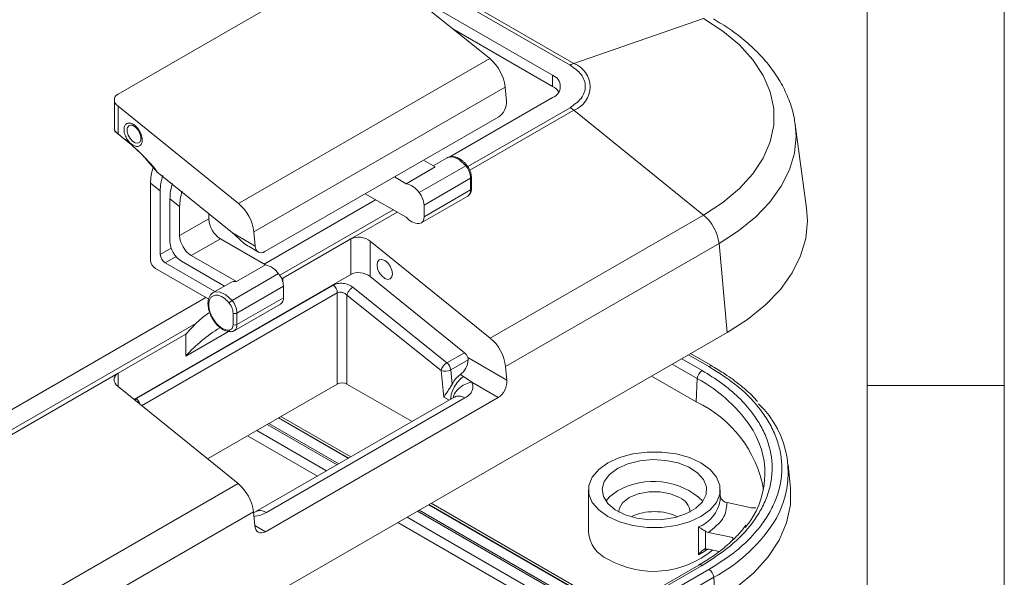
# Model space of a CAD drawing. Units: millimetres. Extents: x 5 to 292, y 5 to 205.
# Drawn here: x 256 to 292, y 148 to 168 of the extents above; entities that cross this region are included whole.
import ezdxf

# ---------------------------------------------------------------- set-up
doc = ezdxf.new("R2010")
doc.units = ezdxf.units.MM

msp = doc.modelspace()

# ---------------------------------------------------------------- linework, layer by layer
at = {"color": 7, "linetype": 'Continuous', "lineweight": 0}
for p, q in [((292, 77.25), (292, 205)), ((287, 60.25), (287, 200)), ((287, 155), (292, 155))]:
    msp.add_line(p, q, dxfattribs=at)
at = {"color": 7, "linetype": 'Continuous', "lineweight": 15}
for p, q in [((237.4176, 189.2036), (276.3085, 166.7523)), ((237.2789, 189.1394), (276.1698, 166.6881)), ((259.6915, 165.6297), (268.2121, 170.5486)), ((268.8485, 170.4751), (273.2403, 166.9255)), ((270.1303, 169.4391), (275.5327, 166.3203)), ((276.3085, 166.7523), (281.0361, 168.3897)), ((275.5327, 165.9121), (271.898, 168.0103)), ((273.2403, 166.9255), (264.0832, 161.6392)), ((275.5327, 165.9121), (275.5327, 166.3203)), ((264.6473, 160.6031), (273.8044, 165.8893)), ((273.8044, 165.8893), (273.8514, 165.3737)), ((275.5327, 165.5039), (271.792, 163.3445)), ((259.5597, 165.4245), (259.5597, 164.3437)), ((259.6915, 164.1782), (259.6915, 165.1888)), ((264.0832, 161.6392), (259.6915, 165.1888)), ((273.5685, 164.8021), (265.0479, 159.8833)), ((276.3085, 165.0402), (281.0361, 161.2192)), ((260.2687, 164.4647), (260.3252, 164.4262)), ((284.3717, 164.5637), (284.3768, 164.5284)), ((284.7947, 161.4664), (284.3768, 164.5284)), ((259.5945, 164.2598), (259.6584, 164.2092)), ((260.5292, 164.0126), (260.5288, 164.001)), ((260.6849, 163.2973), (261.0621, 162.8609)), ((270.1917, 162.363), (271.2523, 162.9753)), ((270.6714, 162.0394), (272.3684, 163.0191)), ((270.8282, 163.2202), (271.2523, 162.9753)), ((271.6856, 163.3095), (271.1795, 163.0173)), ((263.8665, 160.5654), (261.1085, 162.7945)), ((270.1917, 162.363), (269.7675, 162.6078)), ((272.5745, 162.18), (272.5745, 162.6043)), ((260.8779, 162.3842), (260.8779, 159.5754)), ((261.2315, 162.0984), (260.8779, 162.3842)), ((270.8481, 161.5837), (272.5452, 162.5634)), ((272.5452, 162.5634), (272.5452, 162.1391)), ((261.2315, 162.0984), (261.2315, 159.7796)), ((268.7067, 161.9954), (270.1917, 161.1382)), ((270.7446, 160.9305), (272.4416, 161.9102)), ((272.5452, 162.1391), (270.8481, 161.1595)), ((261.585, 160.2696), (261.585, 161.8127)), ((261.9386, 161.5269), (261.585, 161.8127)), ((261.9386, 161.5269), (261.9386, 160.4737)), ((269.0809, 161.7794), (265.0152, 159.4323)), ((270.8481, 161.1595), (270.8481, 161.5837)), ((262.9993, 161.086), (262.9993, 161.2663)), ((281.0361, 161.2192), (273.2579, 156.7289)), ((261.9386, 160.4737), (262.9993, 161.086)), ((264.6943, 160.0874), (263.8665, 160.5654)), ((263.9409, 160.5057), (264.0383, 160.4149)), ((264.6943, 160.0874), (264.6473, 160.6031)), ((263.4235, 160.3512), (262.3629, 159.7389)), ((263.4235, 160.3512), (265.0651, 159.4035)), ((268.1768, 160.3459), (265.7019, 158.9172)), ((268.1768, 159.0552), (268.1768, 160.3459)), ((268.8839, 158.9735), (268.8839, 160.2642)), ((273.2579, 156.7289), (268.8839, 160.2642)), ((273.8221, 155.6928), (281.6002, 160.183)), ((281.6002, 160.183), (281.8967, 156.9309)), ((264.0045, 158.7912), (262.3629, 159.7389)), ((264.4674, 160.0662), (264.8126, 159.867)), ((263.2245, 158.4249), (261.4083, 159.4734)), ((262.0093, 159.5347), (263.5781, 158.6291)), ((264.0045, 158.7912), (265.0651, 159.4035)), ((268.1768, 159.0552), (260.2695, 154.4904)), ((261.0547, 159.2693), (262.9978, 158.1475)), ((263.8478, 158.1002), (265.5448, 159.0799)), ((267.5418, 158.6648), (260.3609, 154.5193)), ((263.8014, 158.758), (263.165, 158.3906)), ((265.6481, 158.9027), (265.7019, 158.9172)), ((265.7019, 158.9172), (265.7019, 158.7701)), ((272.3189, 156.1972), (268.8839, 158.9735)), ((263.1528, 158.3831), (263.165, 158.3906)), ((264.0246, 157.6446), (265.7216, 158.6243)), ((265.7216, 158.6243), (265.7216, 158.2)), ((267.6839, 155.0531), (267.6839, 158.379)), ((268.0374, 158.2991), (268.0374, 155.0531)), ((271.4684, 155.5426), (268.0374, 158.2991)), ((271.6798, 155.8283), (268.2488, 158.5849)), ((262.8937, 158.2076), (250.784, 151.2168)), ((263.921, 156.9914), (265.618, 157.9711)), ((265.7216, 158.2), (264.0246, 157.2203)), ((263.8831, 157.6446), (263.8831, 157.2203)), ((264.0246, 157.2203), (264.0246, 157.6446)), ((262.5255, 157.2594), (251.4211, 150.849)), ((262.1664, 156.8762), (262.5255, 157.2594)), ((257.1479, 142.6437), (281.8967, 156.9309)), ((262.1664, 156.8762), (259.6915, 155.4474)), ((263.7221, 156.9736), (262.1664, 156.0755)), ((262.1664, 156.0755), (262.1664, 156.8762)), ((263.9439, 157.0073), (263.921, 156.9914)), ((271.6798, 155.8283), (272.3189, 156.1972)), ((281.3595, 155.7023), (280.564, 156.1615)), ((271.8208, 155.5693), (272.4542, 155.9349)), ((273.8671, 155.1987), (272.4405, 156.0222)), ((251.5598, 150.7531), (259.6915, 155.4474)), ((271.5717, 154.5711), (271.4684, 155.5426)), ((271.8208, 155.5693), (271.8758, 155.0523)), ((273.8221, 155.6928), (273.8671, 155.1987)), ((281.3558, 155.7043), (281.3595, 155.7023)), ((272.2873, 155.3338), (272.1712, 155.4008)), ((272.5861, 155.1217), (272.2873, 155.3338)), ((273.5528, 154.5636), (272.5861, 155.1217)), ((280.7703, 154.4012), (279.1425, 155.3409)), ((280.7703, 154.4012), (280.8078, 155.2501)), ((259.6915, 154.9576), (264.0656, 151.4223)), ((262.9526, 152.3218), (267.6839, 155.0531)), ((268.0374, 155.0531), (270.4093, 153.6838)), ((271.9695, 154.5845), (264.7207, 150.3999)), ((265.0675, 149.6652), (273.5528, 154.5636)), ((265.1017, 150.3662), (272.3385, 154.5439)), ((268.1018, 152.3517), (265.553, 153.823)), ((265.6304, 153.8677), (268.1791, 152.3963)), ((267.2952, 151.8861), (264.7465, 153.3574)), ((266.9605, 151.6929), (264.4118, 153.1642)), ((284.2041, 151.2712), (284.124, 152.1011)), ((264.0656, 151.4223), (256.2874, 146.932)), ((276.845, 151.1941), (276.845, 149.6427)), ((281.645, 150.8675), (281.645, 151.1941)), ((281.6432, 150.8137), (281.645, 150.8675)), ((277.8624, 146.717), (271.0331, 150.6595)), ((271.1104, 150.7041), (277.9397, 146.7617)), ((282.7856, 150.5411), (281.8928, 150.7267)), ((256.8515, 145.8959), (264.6297, 150.3861)), ((264.6297, 150.3861), (264.6747, 149.892)), ((277.0558, 146.2514), (270.2265, 150.1938)), ((276.7211, 146.0582), (269.8919, 150.0006)), ((280.8527, 148.8181), (280.8527, 149.8388)), ((281.1049, 149.6835), (281.1049, 149.0307)), ((281.2153, 149.6404), (282.1081, 149.4548)), ((281.0945, 149.0483), (281.0125, 148.9991)), ((281.2153, 149.028), (281.6017, 148.9477)), ((273.527, 143.8409), (281.2345, 148.2903)), ((280.8593, 148.4471), (273.859, 144.4059)), ((280.9843, 148.4348), (273.984, 144.3936)), ((273.7033, 143.5511), (281.4107, 148.0005)), ((281.4107, 148.0005), (281.4675, 147.1352))]:
    msp.add_line(p, q, dxfattribs=at)
at = {"color": 8, "linetype": 'Continuous', "lineweight": 15}
for p, q in [((276.1698, 165.1362), (272.4426, 162.9845)), ((272.5167, 162.8513), (276.3085, 165.0402)), ((269.718, 161.4116), (265.5849, 159.0256)), ((268.1768, 160.3459), (269.8704, 161.3236)), ((261.2315, 159.7796), (261.6343, 160.0121)), ((261.8111, 159.7059), (261.4083, 159.4734)), ((267.6839, 158.379), (260.5521, 154.262)), ((279.8965, 155.7762), (280.8078, 155.2501)), ((280.2406, 155.9748), (280.9843, 155.5455)), ((281.2345, 155.6899), (280.4908, 156.1192)), ((259.6915, 155.4474), (259.6915, 154.9576)), ((260.3008, 154.4651), (260.3609, 154.5193)), ((271.5717, 154.5711), (271.759, 154.463)), ((265.5384, 153.8146), (268.0871, 152.3433)), ((265.1281, 153.5777), (267.6768, 152.1064)), ((265.1921, 153.6147), (267.7408, 152.1433)), ((270.6081, 150.4141), (277.4374, 146.4717)), ((270.6722, 150.4511), (277.5014, 146.5087)), ((271.0185, 150.651), (277.8477, 146.7086)), ((264.6747, 149.892), (265.0675, 149.6652)), ((282.1081, 149.4548), (282.1032, 149.3743))]:
    msp.add_line(p, q, dxfattribs=at)
at = {"color": 7, "linetype": 'Continuous', "lineweight": 15, "flags": 128}
for points in [[(281.0361, 168.3897), (281.7394, 167.9314), (282.3419, 167.4275), (282.8348, 166.8853), (283.2109, 166.3129), (283.4647, 165.7184), (283.5926, 165.1106), (283.5926, 164.4983), (283.4647, 163.8905), (283.2109, 163.296), (282.8348, 162.7235), (282.3419, 162.1814), (281.7394, 161.6775), (281.0361, 161.2192)], [(272.3684, 163.0191), (272.1447, 163.2321), (271.9108, 163.3388), (271.7071, 163.3206), (271.6856, 163.3095)], [(281.8967, 156.9309), (282.6439, 157.4136), (283.2929, 157.9415), (283.8353, 158.5081), (284.2645, 159.1062), (284.5749, 159.7283), (284.7627, 160.3665), (284.8256, 161.0129), (284.7947, 161.4664)], [(269.4159, 158.9075), (269.5241, 158.8699), (269.6159, 158.8877), (269.6772, 158.9583), (269.6988, 159.0708), (269.6772, 159.2082), (269.6159, 159.3496), (269.5241, 159.4734), (269.4159, 159.5607), (269.3077, 159.5983), (269.2159, 159.5805), (269.1546, 159.5099), (269.1331, 159.3974), (269.1546, 159.26), (269.2159, 159.1186), (269.3077, 158.9948), (269.4159, 158.9075)], [(262.5255, 157.2594), (262.7765, 157.477), (262.9971, 157.6484)], [(277.548, 150.2145), (277.2129, 150.457), (276.9797, 150.7365), (276.8601, 151.039), (276.8601, 151.3493), (276.9797, 151.6517), (277.2129, 151.9313), (277.548, 152.1738), (277.9682, 152.3673), (278.4524, 152.5019), (278.9763, 152.5709), (279.5137, 152.5709), (280.0377, 152.5019), (280.5219, 152.3673), (280.9421, 152.1738), (281.2772, 151.9313), (281.5104, 151.6517), (281.6299, 151.3493), (281.6299, 151.039), (281.5104, 150.7365), (281.2772, 150.457), (280.9421, 150.2145), (280.5219, 150.021), (280.0377, 149.8864), (279.5137, 149.8174), (278.9763, 149.8174), (278.4524, 149.8864), (277.9682, 150.021), (277.548, 150.2145)], [(277.8978, 151.9719), (277.6051, 151.754), (277.4154, 151.501), (277.3407, 151.2287), (277.3857, 150.9542), (277.5475, 150.6948), (277.8159, 150.4668), (278.1741, 150.2845), (278.5997, 150.1593), (279.0657, 150.0992), (279.5431, 150.1078), (280.0017, 150.1847), (280.4128, 150.3251), (280.7505, 150.52), (280.9936, 150.7573), (281.1268, 151.0221), (281.1418, 151.2977), (281.0376, 151.5667), (280.8208, 151.8124), (280.505, 152.0192), (280.11, 152.1741), (279.6606, 152.2675), (279.1852, 152.2935), (278.7135, 152.2503), (278.2752, 152.1408), (277.8978, 151.9719)], [(277.9015, 151.1532), (277.6096, 150.9359), (277.4788, 150.7818)], [(277.945, 150.3776), (277.961, 150.495), (278.0867, 150.7183), (278.3258, 150.9083), (278.6548, 151.0463), (279.0417, 151.1188), (279.4484, 151.1188), (279.8352, 151.0463), (280.1643, 150.9083)], [(281.4675, 147.1352), (282.2196, 147.6253), (282.864, 148.1642), (283.3911, 148.744), (283.7933, 149.3562), (284.0648, 149.992), (284.2015, 150.642), (284.2041, 151.2712)]]:
    msp.add_lwpolyline(points, dxfattribs=at)
at = {"color": 8, "linetype": 'Continuous', "lineweight": 15, "flags": 128}
for points in [[(284.3768, 164.5284), (284.4064, 164.0939), (284.3461, 163.4747), (284.1662, 162.8632), (283.8687, 162.2672), (283.4576, 161.6942), (282.9379, 161.1513), (282.3161, 160.6455), (281.6002, 160.183)], [(260.5288, 164.001), (260.5236, 163.9613), (260.4842, 163.8785), (260.4128, 163.8397), (260.3203, 163.8507), (260.2207, 163.9098), (260.1293, 164.0081), (260.06, 164.1306), (260.0232, 164.2587), (260.0247, 164.3728)], [(272.3684, 163.0191), (272.3815, 163.0261), (272.3928, 163.0309), (272.4017, 163.0333), (272.4081, 163.0332), (272.4099, 163.0324)], [(263.165, 158.3906), (263.1864, 158.4017), (263.3901, 158.4199), (263.6241, 158.3133), (263.8478, 158.1002)], [(281.1816, 149.0284), (281.0589, 148.9396), (280.8527, 148.8181)]]:
    msp.add_lwpolyline(points, dxfattribs=at)
at = {"color": 7, "linetype": 'Continuous', "lineweight": 15}
for centre, radius, start, end in [((272.216, 165.6962), 1.6, 6.93097, 50.1984), ((276.5766, 165.9913), 0.8068, 109.40735, 120.2756), ((275.9836, 165.8963), 0.9156, 290.78342, 69.21658), ((275.3778, 165.9121), 0.4366, 290.78342, 69.21658), ((275.2346, 165.3489), 0.6373, 34.3047, 62.10709), ((275.6249, 164.2001), 1.0831, 50.86669, 59.79537), ((271.7786, 162.5281), 0.7674, 2.63929, 39.77207), ((269.998, 161.5586), 0.8273, 35.52659, 76.46464), ((270.0815, 161.5484), 0.7674, 2.63929, 39.77207), ((272.3567, 162.057), 0.1695, 300.0522, 312.95112), ((263.059, 160.41), 1.6, 6.93097, 50.1984), ((280.0119, 159.9899), 1.6, 6.93097, 50.1984), ((263.9204, 161.128), 0.9221, 182.60548, 237.39452), ((270.6885, 161.5584), 0.6507, 220.22846, 268.49366), ((270.6311, 161.1241), 0.2199, 280.54678, 9.25188), ((262.8597, 160.5156), 0.9221, 182.60548, 237.39452), ((262.5062, 160.3115), 0.9221, 182.60548, 237.39452), ((261.6153, 159.7971), 0.3842, 182.60548, 237.39452), ((261.2617, 159.5929), 0.3842, 182.60548, 237.39452), ((264.8715, 158.5991), 0.8273, 35.52659, 76.46464), ((264.955, 158.5889), 0.7674, 2.63929, 39.77207), ((263.9499, 158.4873), 0.3087, 79.81354, 118.75568), ((264.0391, 157.7702), 0.3814, 120.10441, 141.22945), ((263.2579, 157.6092), 0.7674, 2.63929, 39.77207), ((265.4701, 158.1759), 0.2527, 305.84152, 5.47066), ((263.9539, 157.781), 0.1537, 242.60967, 297.39033), ((263.9539, 157.3568), 0.1537, 242.60967, 297.39033), ((266.4083, 152.2581), 5.7067, 121.7802, 138.01596), ((272.2337, 155.4997), 1.6, 6.93097, 50.1984), ((272.0561, 155.8848), 0.4082, 19.66914, 49.93053), ((271.9267, 155.4246), 0.4732, 121.44384, 165.56375), ((271.4237, 155.521), 0.4, 6.93097, 50.1984), ((271.6158, 155.9355), 0.4197, 249.42989, 299.23921), ((281.1936, 155.22), 0.3869, 122.73408, 175.53351), ((278.9009, 150.4282), 4.3908, 10.15944, 64.8024), ((280.6711, 151.8255), 3.4508, 331.10963, 46.61334), ((280.198, 151.7868), 3.0753, 320.12088, 30.60224), ((279.2082, 148.8889), 2.6142, 46.39121, 119.9883), ((263.0413, 150.193), 1.6, 6.93097, 50.1984), ((279.9157, 150.3279), 0.6313, 4.5109, 66.80924), ((279.245, 148.3821), 2.0163, 65.03755, 114.96245), ((278.0202, 149.7439), 1.1795, 184.91931, 246.40083), ((279.218, 151.5798), 3.361, 240.20702, 309.7649), ((281.0244, 147.9641), 0.3881, 5.38465, 57.21446)]:
    msp.add_arc(centre, radius, start, end, dxfattribs=at)
at = {"color": 8, "linetype": 'Continuous', "lineweight": 15}
for centre, radius, start, end in [((260.1751, 164.3434), 0.1532, 52.34476, 168.95041), ((272.5267, 162.6076), 0.0479, 292.73746, 355.95929), ((272.2657, 162.122), 0.2801, 317.52823, 3.51442), ((272.5244, 162.185), 0.0503, 294.37466, 354.3052), ((263.7611, 157.1983), 0.2644, 313.74409, 4.77475), ((263.8241, 157.0453), 0.0864, 197.66049, 257.45193), ((281.3077, 155.5917), 0.1224, 66.85255, 126.68549), ((278.2447, 150.4563), 5.436, 32.19253, 61.86813), ((280.4159, 151.001), 1.2415, 290.59956, 351.32193), ((278.6166, 153.2403), 5.9383, 298.06873, 328.73392), ((280.9117, 148.3385), 0.1206, 52.95922, 115.73033)]:
    msp.add_arc(centre, radius, start, end, dxfattribs=at)
at = {"color": 7, "linetype": 'Continuous', "lineweight": 15}
for centre, major_axis, ratio, start_param, end_param in [((260.0097, 165.3725), (0.4452, -0.0967), 0.6758186, 2.5018987, 4.072695), ((273.5332, 165.19), (0.1823, 0.4131), 0.6370902, 3.8578967, 5.4286931), ((261.9386, 162.9965), (0.7351, 1.3248), 0.5771578, 1.9183136, 2.3365102), ((262.2921, 162.7107), (0.7351, 1.3248), 0.5771578, 1.9183136, 2.3365102), ((262.6457, 162.425), (0.7351, 1.3248), 0.5771578, 1.9183136, 2.3365102), ((262.9993, 162.1392), (0.7351, 1.3248), 0.5771578, 1.9183136, 2.3365102), ((264.1847, 160.749), (1.6086, -1.2709), 0.1668974, 4.6461003, 4.6926676), ((264.2608, 160.7051), (-0.6341, 0.7025), 0.380906, 1.6409024, 2.2749622), ((265.0125, 160.2711), (0.1823, 0.4131), 0.6370902, 2.2871004, 3.8578967), ((268.5303, 160.0601), (0.4947, -0.1074), 0.6758186, 0.9311023, 2.5018987), ((268.5303, 158.7694), (0.4947, -0.1074), 0.6758186, 0.9311023, 2.5018987), ((272.0993, 155.811), (0.2025, 0.4591), 0.6370902, 3.9508166, 5.2492995), ((260.045, 155.1617), (0.4947, -0.1074), 0.6758186, 2.5018987, 4.072695), ((267.8606, 154.951), (0.25, 0), 0.5774636, 0.7855505, 2.3560422), ((272.2791, 154.7856), (0.3038, 0.6886), 0.6370902, 0.8092239, 1.4626234), ((273.5135, 154.9946), (0.2025, 0.4591), 0.6370902, 3.8578967, 5.4286931), ((265.0283, 150.0961), (0.2025, 0.4591), 0.6370902, 2.2871004, 3.8578967)]:
    msp.add_ellipse(centre, major_axis=major_axis, ratio=ratio, start_param=start_param, end_param=end_param, dxfattribs=at)
for points, knots in [([(284.362, 164.57), (284.3583, 164.6139), (284.3353, 164.8824), (284.1878, 165.347), (283.9234, 165.9519), (283.5663, 166.5151), (283.124, 167.0499), (282.5979, 167.5485), (282.0245, 167.9946), (281.5966, 168.2516), (281.3948, 168.3727)], [0, 0, 0, 0, 0.0287832, 0.1760129, 0.3120894, 0.4504299, 0.5906508, 0.7319877, 0.8736293, 1, 1, 1, 1]), ([(276.1698, 166.6881), (276.321, 166.5801), (276.5535, 166.414), (276.6988, 166.1366), (276.7407, 165.9121), (276.6988, 165.6877), (276.5535, 165.4102), (276.321, 165.2441), (276.1698, 165.1362)], [0, 0, 0, 0, 0.2394568, 0.3683607, 0.5, 0.6316393, 0.7605432, 1, 1, 1, 1]), ([(259.9172, 164.4156), (259.9129, 164.37), (259.9061, 164.2996), (259.9303, 164.1883), (259.9611, 164.1007), (260.0037, 164.0146), (260.0709, 163.9119), (260.1704, 163.8057), (260.2784, 163.7408), (260.3623, 163.7187), (260.4229, 163.7197), (260.4761, 163.7381), (260.5314, 163.7838), (260.5737, 163.8742), (260.5759, 163.9977), (260.553, 164.1079), (260.5219, 164.1957), (260.4794, 164.2818), (260.4122, 164.3844), (260.3127, 164.4907), (260.2047, 164.5556), (260.1208, 164.5776), (260.0601, 164.5767), (260.0072, 164.5581), (259.9506, 164.5135), (259.9303, 164.4541), (259.9172, 164.4156)], [0, 0, 0, 0, 0.05986074, 0.09238473, 0.12499996, 0.157524, 0.19013926, 0.25, 0.30986074, 0.34238473, 0.37499996, 0.407524, 0.44013926, 0.5, 0.55986074, 0.59238473, 0.62499996, 0.657524, 0.69013926, 0.75, 0.80986074, 0.84238473, 0.87499996, 0.907524, 0.94013926, 1, 1, 1, 1]), ([(260.3182, 164.4297), (260.3267, 164.423), (260.3507, 164.404), (260.3989, 164.3523), (260.4322, 164.3008), (260.4522, 164.2698)], [0, 0, 0, 0, 0.1771278, 0.5048057, 1, 1, 1, 1]), ([(259.5611, 164.3438), (259.5609, 164.3411), (259.5604, 164.3343), (259.5731, 164.3035), (259.607, 164.2498), (259.6582, 164.2063), (259.6915, 164.1782)], [0, 0, 0, 0, 0.1292953, 0.3295111, 0.5654541, 1, 1, 1, 1]), ([(259.5945, 164.2598), (259.5909, 164.2594), (259.5842, 164.2587), (259.5793, 164.2604), (259.5779, 164.2638), (259.5799, 164.2674), (259.5808, 164.269)], [0, 0, 0, 0, 0.3167876, 0.5874335, 0.8137811, 1, 1, 1, 1]), ([(259.7158, 164.1581), (259.6854, 164.1819), (259.6534, 164.207), (259.6373, 164.2287), (259.6365, 164.2297)], [0, 0, 0, 0, 0.9525556, 1, 1, 1, 1]), ([(259.7158, 164.1581), (259.712, 164.157), (259.7044, 164.1548), (259.696, 164.1581), (259.691, 164.1658), (259.6913, 164.174), (259.6915, 164.1782)], [0, 0, 0, 0, 0.2499544, 0.4999137, 0.7497111, 1, 1, 1, 1]), ([(261.1085, 162.7945), (261.1085, 162.7958), (261.1087, 162.7987), (261.1063, 162.8068), (261.0956, 162.8286), (260.9816, 162.9888), (260.7529, 163.2304), (260.2989, 163.6953), (259.9406, 163.9801), (259.6915, 164.1782)], [0, 0, 0, 0, 0.0022803, 0.0049765, 0.0122637, 0.0361736, 0.2804135, 0.499787, 1, 1, 1, 1]), ([(261.0621, 162.8609), (260.8513, 163.1064), (260.429, 163.5984), (259.9538, 163.9713), (259.7158, 164.1581)], [0, 0, 0, 0, 0.4990935, 1, 1, 1, 1]), ([(260.4522, 164.2698), (260.4715, 164.2318), (260.4983, 164.1791), (260.5195, 164.1048), (260.5295, 164.0501), (260.5288, 164.0179), (260.5285, 164.0027)], [0, 0, 0, 0, 0.3955933, 0.5488696, 0.7867798, 1, 1, 1, 1]), ([(272.4057, 163.0245), (272.3848, 163.0547), (272.342, 163.1166), (272.2452, 163.2016), (272.1273, 163.2866), (271.9843, 163.3454), (271.8394, 163.367), (271.7533, 163.3343), (271.7115, 163.3185)], [0, 0, 0, 0, 0.111794, 0.2292255, 0.4195366, 0.6087355, 0.8101844, 1, 1, 1, 1]), ([(272.5745, 162.6043), (272.5723, 162.6394), (272.5679, 162.7096), (272.533, 162.8234), (272.481, 162.9349), (272.4336, 162.9999), (272.4099, 163.0324)], [0, 0, 0, 0, 0.251242, 0.5016668, 0.7512582, 1, 1, 1, 1]), ([(261.0621, 162.8609), (261.0634, 162.859), (261.067, 162.8537), (261.0781, 162.8375), (261.0896, 162.8201), (261.0996, 162.8059), (261.1035, 162.7992), (261.1065, 162.7964), (261.1085, 162.7945)], [0, 0, 0, 0, 0.0843821, 0.2371673, 0.7243499, 0.8456002, 0.8964482, 1, 1, 1, 1]), ([(272.4712, 161.9319), (272.4868, 161.9468), (272.5178, 161.9765), (272.5498, 162.0369), (272.5707, 162.1048), (272.5732, 162.1551), (272.5745, 162.18)], [0, 0, 0, 0, 0.2544894, 0.5071394, 0.7561838, 1, 1, 1, 1]), ([(267.5418, 158.6648), (267.591, 158.6866), (267.6672, 158.7204), (267.7935, 158.7326), (267.8954, 158.7283), (267.9973, 158.7095), (268.1237, 158.6687), (268.1996, 158.6178), (268.2488, 158.5849)], [0, 0, 0, 0, 0.2375489, 0.3670884, 0.4973924, 0.62778, 0.7588659, 1, 1, 1, 1]), ([(263.165, 158.3906), (263.1303, 158.365), (263.0654, 158.3171), (262.9952, 158.1892), (262.9627, 158.031), (262.9769, 157.8321), (263.0328, 157.6389), (263.0998, 157.4859), (263.154, 157.4089), (263.1705, 157.3853)], [0, 0, 0, 0, 0.1372733, 0.2569128, 0.4473929, 0.6176038, 0.7814304, 0.9330597, 1, 1, 1, 1]), ([(263.7417, 157.0191), (263.7033, 157.0197), (263.6263, 157.021), (263.4952, 157.0786), (263.3633, 157.1738), (263.2417, 157.3037), (263.14, 157.4529), (263.0625, 157.6143), (263.0112, 157.7825), (262.9932, 157.9462), (263.0112, 158.089), (263.0625, 158.1981), (263.1399, 158.27), (263.2417, 158.3017), (263.3633, 158.2912), (263.4964, 158.2338), (263.6275, 158.1389), (263.7044, 158.0515), (263.7417, 158.0091)], [0, 0, 0, 0, 0.0616637, 0.1233726, 0.1883859, 0.2526128, 0.3126637, 0.3728046, 0.4352682, 0.5000173, 0.5647664, 0.6272299, 0.6872809, 0.7474219, 0.8116488, 0.8766621, 0.9401214, 1, 1, 1, 1]), ([(267.6839, 158.379), (267.7087, 158.389), (267.7469, 158.4044), (267.81, 158.405), (267.8778, 158.3954), (267.9331, 158.3738), (267.9729, 158.3503), (268.0007, 158.3324), (268.0215, 158.3135), (268.0374, 158.2991)], [0, 0, 0, 0, 0.23353598, 0.3589354, 0.49026693, 0.7531617, 0.78365349, 0.83501288, 1, 1, 1, 1]), ([(263.7417, 158.0091), (263.7622, 157.9812), (263.8032, 157.9254), (263.8475, 157.8302), (263.8779, 157.7334), (263.8814, 157.6742), (263.8831, 157.6446)], [0, 0, 0, 0, 0.2492188, 0.4999461, 0.7492269, 1, 1, 1, 1]), ([(263.1705, 157.3853), (263.1915, 157.3522), (263.2392, 157.2772), (263.3393, 157.1699), (263.47, 157.0606), (263.6362, 156.9709), (263.7461, 156.9644), (263.8053, 156.9609)], [0, 0, 0, 0, 0.1252894, 0.28411631, 0.48240618, 0.72080994, 1, 1, 1, 1]), ([(263.8831, 157.2203), (263.8813, 157.1929), (263.8778, 157.1379), (263.8477, 157.076), (263.8034, 157.0316), (263.7623, 157.0233), (263.7417, 157.0191)], [0, 0, 0, 0, 0.2492188, 0.4999461, 0.7492269, 1, 1, 1, 1]), ([(263.8053, 156.9609), (263.8318, 156.9636), (263.8853, 156.9689), (263.9287, 156.9983), (263.9505, 157.013)], [0, 0, 0, 0, 0.4964967, 1, 1, 1, 1]), ([(272.4542, 155.9349), (272.4542, 155.9466), (272.4543, 155.9702), (272.4481, 155.9997), (272.4423, 156.0169), (272.4405, 156.0222)], [0, 0, 0, 0, 0.4014304, 0.8146314, 1, 1, 1, 1]), ([(280.9843, 155.5455), (281.2258, 155.3959), (281.7163, 155.092), (282.3307, 154.5666), (282.804, 154.035), (283.1413, 153.5141), (283.4426, 152.8519), (283.5662, 152.1624), (283.5046, 151.4714), (283.3665, 150.9617), (283.1416, 150.4659), (282.7368, 149.8449), (282.0728, 149.1334), (281.34, 148.6631), (280.9843, 148.4348)], [0, 0, 0, 0, 0.0776545, 0.1577174, 0.2400413, 0.3043836, 0.3687452, 0.5000117, 0.5657231, 0.6314541, 0.6957964, 0.7601579, 0.8835661, 1, 1, 1, 1]), ([(281.2345, 148.2903), (281.4858, 148.446), (281.9963, 148.7623), (282.6356, 149.309), (283.1281, 149.8622), (283.4791, 150.4042), (283.7927, 151.0933), (283.9213, 151.8109), (283.8572, 152.53), (283.7134, 153.0604), (283.4794, 153.5762), (283.0582, 154.2225), (282.3672, 154.9629), (281.6047, 155.4523), (281.2345, 155.6899)], [0, 0, 0, 0, 0.0776547, 0.1577178, 0.2400413, 0.304384, 0.3687452, 0.5000117, 0.5657235, 0.6314541, 0.6957968, 0.7601579, 0.8835661, 1, 1, 1, 1]), ([(282.9972, 154.4172), (282.963, 154.4574), (282.7898, 154.6613), (282.397, 154.9987), (281.8853, 155.3893), (281.51, 155.6073), (281.3531, 155.6984)], [0, 0, 0, 0, 0.0830907, 0.4209832, 0.7579616, 1, 1, 1, 1]), ([(272.5861, 155.1217), (272.6058, 155.0716), (272.6458, 154.9696), (272.6124, 154.8113), (272.5142, 154.6623), (272.3963, 154.5829), (272.3385, 154.5439)], [0, 0, 0, 0, 0.2455292, 0.5001806, 0.754731, 1, 1, 1, 1]), ([(271.8758, 155.0523), (271.8497, 155.0075), (271.7873, 154.9003), (271.6691, 154.7341), (271.6005, 154.6266), (271.5721, 154.5718), (271.5717, 154.5711)], [0, 0, 0, 0, 0.2327809, 0.5568837, 0.9941341, 1, 1, 1, 1]), ([(281.7823, 150.7698), (281.76, 150.7867), (281.7142, 150.8213), (281.664, 150.8947), (281.6513, 150.952), (281.645, 150.9807)], [0, 0, 0, 0, 0.3219269, 0.6608657, 1, 1, 1, 1]), ([(281.7823, 150.7698), (281.8116, 150.755), (281.8477, 150.7368), (281.8856, 150.7283), (281.8928, 150.7267)], [0, 0, 0, 0, 0.80977, 1, 1, 1, 1]), ([(264.7243, 150.4014), (264.6975, 150.3861), (264.6702, 150.3705), (264.6324, 150.3627), (264.6318, 150.3626)], [0, 0, 0, 0, 0.9841891, 1, 1, 1, 1]), ([(282.7856, 150.5411), (282.8133, 150.5369), (282.865, 150.529), (282.9168, 150.5362), (282.9407, 150.5395)], [0, 0, 0, 0, 0.5370021, 1, 1, 1, 1]), ([(280.8527, 149.8388), (280.8867, 149.8172), (280.9391, 149.7839), (281.0317, 149.7272), (281.082, 149.6971), (281.1049, 149.6835)], [0, 0, 0, 0, 0.5011499, 0.7739097, 1, 1, 1, 1]), ([(282.5796, 149.8982), (282.488, 149.782), (282.2796, 149.5178), (281.8573, 149.1302), (281.3777, 148.759), (281.0159, 148.5452), (280.8544, 148.4498)], [0, 0, 0, 0, 0.2189262, 0.4980574, 0.7759664, 1, 1, 1, 1]), ([(281.2153, 149.6404), (281.1845, 149.6491), (281.1464, 149.6598), (281.1115, 149.6797), (281.1049, 149.6835)], [0, 0, 0, 0, 0.8097718, 1, 1, 1, 1]), ([(281.1049, 149.0307), (281.082, 149.024), (281.0317, 149.0091), (280.9391, 148.9411), (280.8867, 148.8665), (280.8527, 148.8181)], [0, 0, 0, 0, 0.2260747, 0.4988499, 1, 1, 1, 1]), ([(281.1049, 149.0307), (281.1341, 149.0333), (281.1703, 149.0365), (281.2081, 149.0293), (281.2153, 149.028)], [0, 0, 0, 0, 0.80977, 1, 1, 1, 1])]:
    msp.add_open_spline(points, degree=3, knots=knots, dxfattribs=at)
for points in [[(267.6839, 158.379), (267.6822, 158.4037), (267.6787, 158.4532), (267.6473, 158.5341), (267.6009, 158.6097), (267.5615, 158.6464), (267.5418, 158.6648)], [(268.2488, 158.5849), (268.2249, 158.5685), (268.1772, 158.5358), (268.1104, 158.4591), (268.0581, 158.3749), (268.0443, 158.3244), (268.0374, 158.2991)], [(281.8928, 150.7267), (281.872, 150.5265), (281.8306, 150.1261), (281.4204, 149.8023), (281.2153, 149.6404)]]:
    msp.add_open_spline(points, degree=3, dxfattribs=at)
at = {"color": 8, "linetype": 'Continuous', "lineweight": 15}
for points, knots in [([(271.8143, 154.4949), (271.8194, 154.5556), (271.8312, 154.6964), (271.9337, 154.9368), (272.0916, 155.1748), (272.222, 155.2808), (272.2873, 155.3338)], [0, 0, 0, 0, 0.2014361, 0.4676241, 0.733812, 1, 1, 1, 1]), ([(271.9109, 154.5507), (271.9152, 154.5785), (271.9338, 154.7003), (272.0936, 154.8825), (272.3303, 155.0521), (272.5009, 155.0985), (272.5861, 155.1217)], [0, 0, 0, 0, 0.1030332, 0.4507226, 0.7254544, 1, 1, 1, 1]), ([(260.3609, 154.5193), (260.3805, 154.501), (260.4197, 154.4643), (260.4674, 154.3886), (260.4846, 154.3359), (260.4931, 154.3097)], [0, 0, 0, 0, 0.3345274, 0.6690548, 1, 1, 1, 1]), ([(272.3385, 154.5439), (272.3022, 154.5624), (272.2296, 154.5993), (272.1258, 154.6192), (272.0347, 154.6152), (271.9864, 154.5903), (271.9645, 154.5791)], [0, 0, 0, 0, 0.2611158, 0.5222317, 0.7833475, 1, 1, 1, 1]), ([(264.7268, 150.401), (264.749, 150.4124), (264.7976, 150.4375), (264.889, 150.4415), (264.9929, 150.4217), (265.0654, 150.3847), (265.1017, 150.3662)], [0, 0, 0, 0, 0.2191518, 0.4794346, 0.7397173, 1, 1, 1, 1]), ([(265.1017, 150.3662), (265.0345, 150.3323), (264.9, 150.2644), (264.7301, 150.2325), (264.6451, 150.2165)], [0, 0, 0, 0, 0.499899, 1, 1, 1, 1])]:
    msp.add_open_spline(points, degree=3, knots=knots, dxfattribs=at)

doc.saveas('drawing.dxf')
